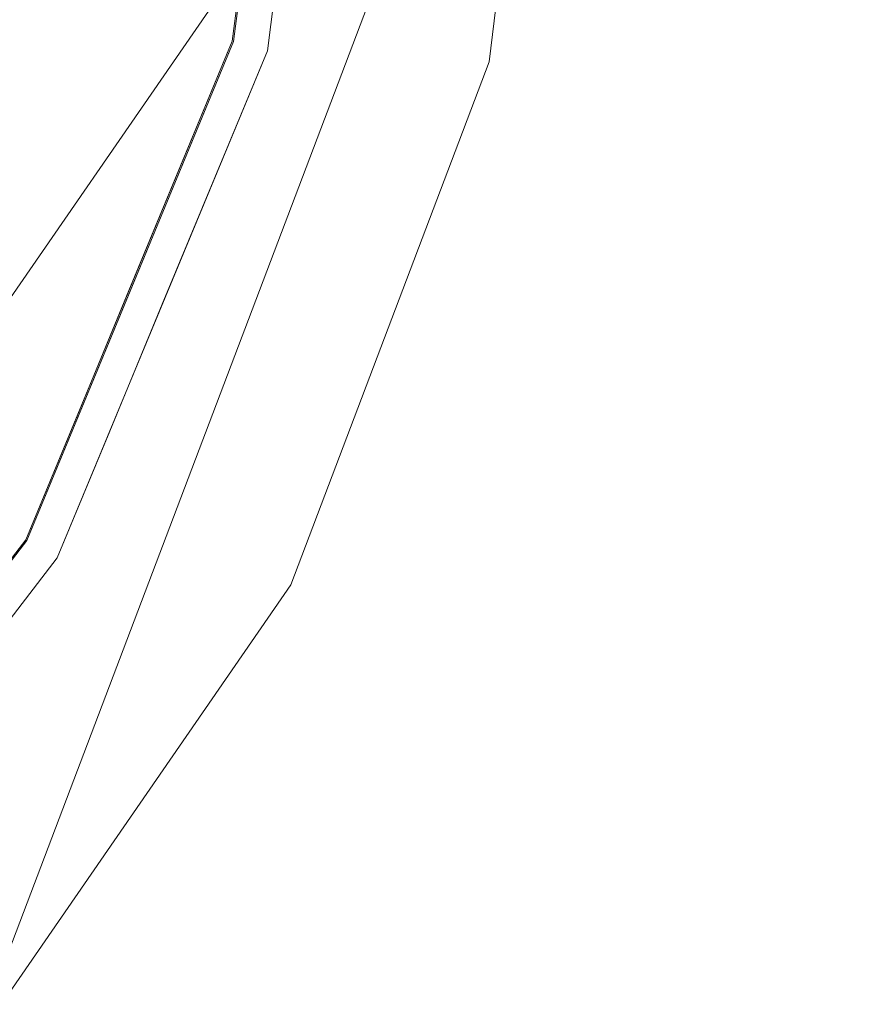
# Model space of a CAD drawing. Units: inches. Extents: x 0 to 204, y 0 to 264.
# Drawn here: x 103 to 106, y 152 to 156 of the extents above; entities that cross this region are included whole.
import ezdxf

# ---------------------------------------------------------------- set-up
doc = ezdxf.new("R2010")
doc.units = ezdxf.units.IN
doc.header["$MEASUREMENT"] = 0
doc.layers.get('0').update_dxf_attribs({"color": 10})

# ---------------------------------------------------------------- blocks, each defined once
blk = doc.blocks.new('TABOUR-CLSWIV-3D')
at = {"lineweight": 18}
for points, invisible_edges in [([(0, 0, -5), (7.125, 0, -5), (6.8822, -1.8441, -5), (6.1704, -3.5625, -5)], 8), ([(0, 0, -5), (6.1704, -3.5625, -5), (5.0381, -5.0381, -5)], 13), ([(7.1292, 0, -0.1209), (4.8721, -0.8979, -0.0584), (6.8863, -1.8452, -0.1209)], 3), ([(7.003, -1.8764, -0.2458), (7.003, -1.8764, -4.875), (7.25, 0, -4.875), (7.25, 0, -0.2458)], 1), ([(6.1741, -3.5646, -0.1209), (6.8863, -1.8452, -0.1209), (3.4059, -1.4108, -0.0323)], 14), ([(7.0311, -1.5356, -4.9773), (6.8822, -1.8441, -5), (6.9385, -1.4164, -5)], 13), ([(6.9427, -1.4169, -0.1209), (6.8863, -1.8452, -0.1209), (7.0346, -1.5342, -0.1458)], 14), ([(7.0614, -1.4325, -0.2458), (7.0507, -1.6385, -0.1935), (7.003, -1.8764, -0.2458)], 3), ([(7.0614, -1.4325, -4.875), (7.003, -1.8764, -4.875), (7.0502, -1.637, -4.9291)], 14), ([(6.8822, -1.8441, -5), (6.8419, -2.1469, -4.9913), (6.7043, -2.2737, -5)], 3), ([(6.7083, -2.275, -0.1209), (6.8446, -2.1495, -0.1309), (6.8863, -1.8452, -0.1209)], 3), ([(7.003, -1.8764, -4.875), (7.003, -1.8764, -0.2458), (6.2787, -3.625, -0.2458), (6.2787, -3.625, -4.875)], 5), ([(6.8219, -2.3136, -0.2458), (7.003, -1.8764, -0.2458), (6.9454, -2.042, -0.1953)], 14), ([(6.8219, -2.3136, -4.875), (6.9416, -2.0533, -4.9265), (7.003, -1.8764, -4.875)], 3), ([(6.6938, -2.5994, -4.9869), (6.5263, -2.7033, -5), (6.7043, -2.2737, -5)], 13), ([(6.7083, -2.275, -0.1209), (6.5302, -2.7049, -0.1209), (6.6984, -2.5938, -0.1351)], 14), ([(6.8219, -2.3136, -0.2458), (6.7264, -2.6684, -0.189), (6.6408, -2.7507, -0.2458)], 3), ([(6.8219, -2.3136, -4.875), (6.6408, -2.7507, -4.875), (6.7095, -2.6713, -4.9542)], 14), ([(6.6408, -2.7507, -0.2458), (6.7264, -2.6684, -0.189), (6.4598, -3.1879, -0.2458)], 3), ([(6.3484, -3.1329, -5), (6.5263, -2.7033, -5), (6.5474, -2.929, -4.9906)], 14), ([(6.5575, -2.9135, -0.1315), (6.5302, -2.7049, -0.1209), (6.3522, -3.1348, -0.1209)], 13), ([(6.4598, -3.1879, -4.875), (6.561, -3.0034, -4.9609), (6.6408, -2.7507, -4.875)], 3), ([(3.673, -2.8184, -0.051), (5.0411, -5.0411, -0.1209), (6.1741, -3.5646, -0.1209)], 13), ([(6.3484, -3.1329, -5), (6.3145, -3.4448, -4.9799), (6.1704, -3.5625, -5)], 3), ([(6.3522, -3.1348, -0.1209), (6.1741, -3.5646, -0.1209), (6.2882, -3.5239, -0.1526)], 14), ([(6.4598, -3.1879, -0.2458), (6.3912, -3.4012, -0.1966), (6.2787, -3.625, -0.2458)], 3), ([(6.4598, -3.1879, -4.875), (6.2787, -3.625, -4.875), (6.3895, -3.3969, -4.9317)], 14), ([(6.1704, -3.5625, -5), (6.1084, -3.7697, -4.9882), (5.8874, -3.9314, -5)], 3), ([(5.8909, -3.9337, -0.1209), (5.9507, -4.0737, -0.1556), (6.1741, -3.5646, -0.1209)], 3), ([(6.2787, -3.625, -4.875), (6.2787, -3.625, -0.2458), (5.1265, -5.1265, -0.2458), (5.1265, -5.1265, -4.875)], 5), ([(5.9906, -4.0004, -0.2458), (6.2787, -3.625, -0.2458), (6.1746, -3.7772, -0.1929)], 14), ([(5.9906, -4.0004, -4.875), (6.1538, -3.8085, -4.9306), (6.2787, -3.625, -4.875)], 3)]:
    blk.add_3dface(points, dxfattribs=dict(at, invisible_edges=invisible_edges))
mesh = blk.add_polyface(dxfattribs=at)
corners = [(-8, 0, -15.75), (-7.7675, -1.9145, -15.75), (-7.0836, -3.7178, -15.75), (-5.9881, -5.305, -15.75), (-4.5445, -6.5839, -15.75), (-2.8368, -7.4801, -15.75), (-0.9643, -7.9417, -15.75), (0.9643, -7.9417, -15.75), (2.8368, -7.4801, -15.75), (4.5445, -6.5839, -15.75), (5.9881, -5.305, -15.75), (7.0836, -3.7178, -15.75), (7.7675, -1.9145, -15.75), (8, 0, -15.75), (7.7675, 1.9145, -15.75), (7.0836, 3.7178, -15.75), (5.9881, 5.305, -15.75), (4.5445, 6.5839, -15.75), (2.8368, 7.4801, -15.75), (0.9643, 7.9417, -15.75), (-0.9643, 7.9417, -15.75), (-2.8368, 7.4801, -15.75), (-4.5445, 6.5839, -15.75), (-5.9881, 5.305, -15.75), (-7.0836, 3.7178, -15.75), (-7.7675, 1.9145, -15.75)]
mesh.append_faces([[corners[k] for k in face] for face in [(6, 4, 5), (17, 14, 15, 16), (24, 21, 22, 23)]], dxfattribs={"vtx0": -1})
mesh.append_faces([[corners[k] for k in face] for face in [(18, 24, 1, 17)]], dxfattribs={"vtx0": -1, "vtx1": -1, "vtx2": -1})
mesh.append_faces([[corners[k] for k in face] for face in [(8, 13, 1, 4)]], dxfattribs={"vtx0": -1, "vtx1": -1, "vtx2": -1, "vtx3": -1})
mesh.append_faces([[corners[k] for k in face] for face in [(17, 1, 13, 14)]], dxfattribs={"vtx0": -1, "vtx1": -1, "vtx3": -1})
mesh.append_faces([[corners[k] for k in face] for face in [(24, 20, 21)]], dxfattribs={"vtx0": -1, "vtx2": -1})
mesh.append_faces([[corners[k] for k in face] for face in [(12, 13, 10, 11)]], dxfattribs={"vtx1": -1})
mesh.append_faces([[corners[k] for k in face] for face in [(2, 3, 4, 1)]], dxfattribs={"vtx2": -1})
mesh.append_faces([[corners[k] for k in face] for face in [(8, 9, 10, 13), (6, 7, 8, 4), (18, 19, 20, 24)]], dxfattribs={"vtx2": -1, "vtx3": -1})
mesh.append_faces([[corners[k] for k in face] for face in [(24, 25, 0, 1)]], dxfattribs={"vtx3": -1})
mesh = blk.add_polyface(dxfattribs=at)
corners = [(-8, 0, -16), (-7.7675, 1.9145, -16), (-7.0836, 3.7178, -16), (-5.9881, 5.305, -16), (-4.5445, 6.5839, -16), (-2.8368, 7.4801, -16), (-0.9643, 7.9417, -16), (0.9643, 7.9417, -16), (2.8368, 7.4801, -16), (4.5445, 6.5839, -16), (5.9881, 5.305, -16), (7.0836, 3.7178, -16), (7.7675, 1.9145, -16), (8, 0, -16), (7.7675, -1.9145, -16), (7.0836, -3.7178, -16), (5.9881, -5.305, -16), (4.5445, -6.5839, -16), (2.8368, -7.4801, -16), (0.9643, -7.9417, -16), (-0.9643, -7.9417, -16), (-2.8368, -7.4801, -16), (-4.5445, -6.5839, -16), (-5.9881, -5.305, -16), (-7.0836, -3.7178, -16), (-7.7675, -1.9145, -16)]
mesh.append_faces([[corners[k] for k in face] for face in [(16, 13, 14, 15)]], dxfattribs={"vtx0": -1})
mesh.append_faces([[corners[k] for k in face] for face in [(2, 5, 8)]], dxfattribs={"vtx0": -1, "vtx1": -1, "vtx2": -1})
mesh.append_faces([[corners[k] for k in face] for face in [(22, 0, 18, 20)]], dxfattribs={"vtx0": -1, "vtx1": -1, "vtx2": -1, "vtx3": -1})
mesh.append_faces([[corners[k] for k in face] for face in [(2, 8, 9, 12), (0, 12, 13, 18)]], dxfattribs={"vtx0": -1, "vtx2": -1, "vtx3": -1})
mesh.append_faces([[corners[k] for k in face] for face in [(11, 12, 9, 10), (4, 5, 2, 3), (21, 22, 20), (19, 20, 18)]], dxfattribs={"vtx1": -1})
mesh.append_faces([[corners[k] for k in face] for face in [(17, 18, 13, 16), (25, 0, 22)]], dxfattribs={"vtx1": -1, "vtx2": -1})
mesh.append_faces([[corners[k] for k in face] for face in [(6, 7, 8, 5)]], dxfattribs={"vtx2": -1})
mesh.append_faces([[corners[k] for k in face] for face in [(0, 1, 2, 12)]], dxfattribs={"vtx2": -1, "vtx3": -1})
mesh.append_faces([[corners[k] for k in face] for face in [(22, 23, 24, 25)]], dxfattribs={"vtx3": -1})
mesh = blk.add_polyface(dxfattribs=at)
corners = [(8, 0, -15.75), (7.7675, -1.9145, -15.75), (7.0836, -3.7178, -15.75), (5.9881, -5.305, -15.75), (4.5445, -6.5839, -15.75), (2.8368, -7.4801, -15.75), (0.9643, -7.9417, -15.75), (-0.9643, -7.9417, -15.75), (-2.8368, -7.4801, -15.75), (-4.5445, -6.5839, -15.75), (-5.9881, -5.305, -15.75), (-7.0836, -3.7178, -15.75), (-7.7675, -1.9145, -15.75), (-8, 0, -15.75), (-8, 0, -16), (-7.7675, -1.9145, -16), (-7.0836, -3.7178, -16), (-5.9881, -5.305, -16), (-4.5445, -6.5839, -16), (-2.8368, -7.4801, -16), (-0.9643, -7.9417, -16), (0.9643, -7.9417, -16), (2.8368, -7.4801, -16), (4.5445, -6.5839, -16), (5.9881, -5.305, -16), (7.0836, -3.7178, -16), (7.7675, -1.9145, -16), (8, 0, -16)]
mesh.append_faces([[corners[k] for k in face] for face in [(1, 26, 27, 0)]], dxfattribs={"vtx0": -1})
mesh.append_faces([[corners[k] for k in face] for face in [(2, 25, 26, 1), (3, 24, 25, 2)]], dxfattribs={"vtx0": -1, "vtx2": -1})
mesh.append_faces([[corners[k] for k in face] for face in [(14, 15, 12, 13)]], dxfattribs={"vtx1": -1})
mesh.append_faces([[corners[k] for k in face] for face in [(15, 16, 11, 12), (17, 18, 9, 10), (18, 19, 8, 9), (16, 17, 10, 11), (19, 20, 7, 8), (6, 7, 20, 21), (21, 22, 5, 6), (22, 23, 4, 5), (23, 24, 3, 4)]], dxfattribs={"vtx1": -1, "vtx3": -1})

msp = doc.modelspace()

# ---------------------------------------------------------------- linework, layer by layer
at = {"lineweight": 18, "invisible_edges": 15}
for points in [[(103.00373, 153.63779, 27.5), (101.85157, 162.38931, 27.5), (89.47505, 157.26279, 27.5), (94.84861, 150.25982, 27.5)], [(103.00373, 152.7155, 21.5), (101.85157, 161.46703, 21.5), (89.47505, 156.3405, 21.5), (94.84861, 149.33754, 21.5)], [(103.00373, 152.35148, 16), (101.85157, 161.103, 16), (89.47505, 155.97648, 16), (94.84861, 148.97352, 16)], [(103.24617, 156.37087, 7.66664), (103.40557, 156.78465, 7.85497), (103.32871, 155.45261, 7.79444)], [(103.4495, 156.3405, 8), (103.32871, 155.45261, 7.79444), (103.40557, 156.78465, 7.85497)], [(103.77328, 155.64625, 29.72835), (103.94178, 156.78833, 29.72569), (103.84622, 156.34789, 29.80714)], [(103.77328, 155.64625, 29.72835), (103.85153, 156.32457, 29.63334), (103.94178, 156.78833, 29.72569)], [(105.51352, 155.78766, 17.45159), (106.14167, 154.80339, 17.46177), (105.86311, 156.7717, 17.47158)], [(100.13098, 156.1236, 15.96769), (103.61136, 155.6892, 15.87913), (101.59713, 156.63648, 15.94164)], [(101.0209, 155.78766, 18.30735), (103.18965, 155.05927, 18.02554), (103.18965, 156.51604, 18.02554)], [(103.18965, 156.51604, 18.02554), (103.18965, 155.05927, 18.02554), (105.42098, 155.78766, 17.62054)], [(103.05056, 156.38785, 10.36429), (102.81846, 156.2379, 10.35603), (102.69451, 155.18511, 10.37423)], [(103.05056, 156.38785, 10.36429), (102.69451, 155.18511, 10.37423), (102.98564, 155.52975, 10.31766)], [(102.81163, 155.29246, 9.6388), (102.78702, 155.92375, 9.63563), (103.05056, 156.38785, 9.63571)], [(103.05056, 156.38785, 9.63571), (103.05781, 155.57059, 9.72805), (102.81163, 155.29246, 9.6388)], [(103.05056, 156.38785, 10.36429), (102.98564, 155.52975, 10.31766), (103.23871, 156.18345, 10.21715)], [(103.02254, 155.15755, 9.84914), (103.27921, 156.38184, 9.79864), (103.16946, 155.53601, 10)], [(103.27921, 156.38184, 9.79864), (103.02254, 155.15755, 9.84914), (103.05781, 155.57059, 9.72805)], [(103.27921, 156.38184, 9.79864), (103.05781, 155.57059, 9.72805), (103.05056, 156.38785, 9.63571)], [(103.29064, 155.255, 8.21779), (103.39878, 156.40293, 8.18782), (103.26155, 156.32323, 8.325)], [(103.39878, 156.40293, 8.18782), (103.29064, 155.255, 8.21779), (103.33493, 155.47029, 8)], [(101.73591, 154.96412, 23.93579), (103.73338, 156.3405, 23.8832), (101.40027, 156.13974, 23.94793)], [(102.8433, 156.3405, 8.29525), (102.87026, 155.31598, 8.35548), (103.03266, 156.25278, 8.37273)], [(102.86456, 155.24382, 7.64235), (102.8433, 156.3405, 7.70475), (103.02384, 156.18523, 7.62818)], [(103.24617, 156.37087, 7.66664), (103.10085, 155.45878, 7.63524), (103.02384, 156.18523, 7.62818)], [(103.32871, 155.45261, 7.79444), (103.10085, 155.45878, 7.63524), (103.24617, 156.37087, 7.66664)], [(103.84622, 156.34789, 29.80714), (103.69942, 155.92555, 29.86184), (103.66751, 155.44836, 29.81124)], [(103.77328, 155.64625, 29.72835), (103.84622, 156.34789, 29.80714), (103.66751, 155.44836, 29.81124)], [(103.73338, 156.3405, 23.8832), (103.80227, 155.7548, 23.86184), (103.89503, 156.3405, 23.81665)], [(103.84622, 155.42561, 23.80714), (103.89503, 156.3405, 23.81665), (103.80227, 155.7548, 23.86184)], [(103.94178, 155.86605, 23.7257), (103.89503, 156.3405, 23.81665), (103.84622, 155.42561, 23.80714)], [(103.03266, 156.25278, 8.37273), (103.10085, 155.45878, 8.36476), (103.26155, 156.32323, 8.325)], [(103.29064, 155.255, 8.21779), (103.26155, 156.32323, 8.325), (103.10085, 155.45878, 8.36476)], [(103.94178, 155.50203, 18.22569), (103.94691, 156.30039, 18.23335), (103.89503, 155.97648, 18.31665)], [(103.97505, 155.97648, 18.13334), (103.94691, 156.30039, 18.23335), (103.94178, 155.50203, 18.22569)], [(105.48739, 155.73104, 17.58211), (105.48495, 156.27525, 17.56814), (105.36648, 156.27142, 17.62054)], [(105.48495, 156.27525, 17.56814), (105.48739, 155.73104, 17.58211), (105.5137, 156.03431, 17.52399)], [(103.03266, 156.25278, 8.37273), (102.87026, 155.31598, 8.35548), (103.10085, 155.45878, 8.36476)], [(102.86456, 155.24382, 7.64235), (103.02384, 156.18523, 7.62818), (103.10085, 155.45878, 7.63524)], [(103.23871, 156.18345, 10.21715), (102.98564, 155.52975, 10.31766), (103.06362, 155.3713, 10.19871)], [(103.16946, 155.53601, 10), (103.23871, 156.18345, 10.21715), (103.06362, 155.3713, 10.19871)], [(100.39805, 154.71599, 15.94904), (102.89915, 153.96977, 15.87913), (100.13098, 156.1236, 15.96769)], [(103.86879, 156.08143, 27.57784), (103.76293, 155.57242, 27.57162), (103.80266, 155.87256, 27.53608)], [(103.76293, 155.57242, 27.57162), (103.86879, 156.08143, 27.57784), (103.78977, 155.85546, 27.625)], [(105.48739, 155.73104, 17.58211), (105.51343, 155.60309, 17.53139), (105.5137, 156.03431, 17.52399)], [(105.5137, 156.03431, 17.52399), (105.51343, 155.60309, 17.53139), (105.51793, 155.78766, 17.47661)], [(103.67064, 155.61028, 15.84839), (103.75964, 156.00016, 15.85424), (103.61136, 155.6892, 15.87913)], [(103.67064, 155.61028, 15.84839), (103.77573, 155.89591, 15.80646), (103.75964, 156.00016, 15.85424)], [(101.73591, 154.6001, 18.43579), (103.73338, 155.97648, 18.3832), (101.40027, 155.77571, 18.44793)], [(103.75613, 155.99874, 11.0227), (103.66771, 155.60445, 11.02972), (103.60727, 155.6903, 11)], [(103.75613, 155.99874, 11.0227), (103.7752, 155.89743, 11.07092), (103.66771, 155.60445, 11.02972)], [(103.73338, 155.97648, 18.3832), (103.80227, 155.39078, 18.36184), (103.89503, 155.97648, 18.31665)], [(103.84622, 155.06158, 18.30714), (103.89503, 155.97648, 18.31665), (103.80227, 155.39078, 18.36184)], [(103.94178, 155.50203, 18.22569), (103.89503, 155.97648, 18.31665), (103.84622, 155.06158, 18.30714)], [(103.66751, 155.44836, 29.81124), (103.69942, 155.92555, 29.86184), (103.49458, 155.4489, 29.8832)], [(101.00131, 155.23551, 29.94675), (103.49458, 155.4489, 29.8832), (101.73591, 155.88641, 29.93579)], [(103.66664, 155.48107, 11.07352), (103.66771, 155.60445, 11.02972), (103.7752, 155.89743, 11.07092)], [(103.7752, 155.89743, 11.07092), (103.72801, 155.65795, 11.125), (103.66664, 155.48107, 11.07352)], [(103.71476, 155.50827, 27.53027), (103.66796, 155.87972, 27.5), (103.80266, 155.87256, 27.53608)], [(103.72801, 155.65795, 15.7542), (103.77573, 155.89591, 15.80646), (103.67045, 155.49239, 15.80466)], [(103.67064, 155.61028, 15.84839), (103.67045, 155.49239, 15.80466), (103.77573, 155.89591, 15.80646)], [(103.80266, 155.87256, 27.53608), (103.76293, 155.57242, 27.57162), (103.71476, 155.50827, 27.53027)], [(103.77328, 154.72397, 23.72835), (103.94178, 155.86605, 23.7257), (103.84622, 155.42561, 23.80714)], [(103.77328, 154.72397, 23.72835), (103.85153, 155.40228, 23.63334), (103.94178, 155.86605, 23.7257)], [(103.78935, 155.51546, 16), (103.921, 155.88835, 16.02246), (103.92337, 155.51047, 16.03661)], [(103.87433, 155.41069, 21.53288), (103.78935, 155.87948, 21.5), (103.92337, 155.8745, 21.53661)], [(103.87433, 155.41069, 21.53288), (103.92337, 155.8745, 21.53661), (103.92182, 155.55405, 21.57513)], [(103.92337, 155.51047, 16.03661), (103.95912, 155.88831, 16.0649), (103.91329, 155.50737, 16.125)], [(103.92337, 155.8745, 21.53661), (103.91329, 155.87139, 21.625), (103.92182, 155.55405, 21.57513)], [(103.921, 155.88835, 16.02246), (103.95912, 155.88831, 16.0649), (103.92337, 155.51047, 16.03661)], [(103.18965, 155.05927, 18.02554), (101.0209, 155.78766, 18.30735), (100.20985, 154.78056, 18.36796)], [(105.48739, 155.73104, 17.58211), (105.42098, 155.78766, 17.62054), (105.44873, 155.22276, 17.60037)], [(103.61398, 155.43356, 23.8832), (103.69942, 155.00327, 23.86184), (103.80227, 155.7548, 23.86184)], [(103.80227, 155.7548, 23.86184), (103.69942, 155.00327, 23.86184), (103.84622, 155.42561, 23.80714)], [(105.48739, 155.73104, 17.58211), (105.44873, 155.22276, 17.60037), (105.48994, 155.40122, 17.56821)], [(105.48739, 155.73104, 17.58211), (105.48994, 155.40122, 17.56821), (105.51343, 155.60309, 17.53139)], [(103.66771, 155.60445, 11.02972), (103.56698, 155.3875, 11.00871), (103.60727, 155.6903, 11)], [(103.61136, 155.6892, 15.87913), (103.56963, 155.38487, 15.86913), (103.67064, 155.61028, 15.84839)], [(103.57168, 154.93121, 29.7246), (103.77328, 155.64625, 29.72835), (103.66751, 155.44836, 29.81124)], [(103.57168, 154.93121, 29.7246), (103.72801, 155.38635, 29.63334), (103.77328, 155.64625, 29.72835)], [(103.66771, 155.60445, 11.02972), (103.55899, 155.21836, 11.03902), (103.56698, 155.3875, 11.00871)], [(103.66664, 155.48107, 11.07352), (103.55899, 155.21836, 11.03902), (103.66771, 155.60445, 11.02972)], [(103.67064, 155.61028, 15.84839), (103.56538, 155.23028, 15.83776), (103.67045, 155.49239, 15.80466)], [(103.67064, 155.61028, 15.84839), (103.56963, 155.38487, 15.86913), (103.56538, 155.23028, 15.83776)], [(105.51343, 155.60309, 17.53139), (105.49863, 155.22715, 17.52689), (105.46281, 155.29851, 17.47661)], [(105.51343, 155.60309, 17.53139), (105.48994, 155.40122, 17.56821), (105.49863, 155.22715, 17.52689)], [(103.05781, 155.57059, 9.72805), (102.75861, 154.68297, 9.73488), (102.81163, 155.29246, 9.6388)], [(103.05781, 155.57059, 9.72805), (103.02254, 155.15755, 9.84914), (102.75861, 154.68297, 9.73488)], [(103.62089, 155.14821, 27.536), (103.71476, 155.50827, 27.53027), (103.76293, 155.57242, 27.57162)], [(103.62089, 155.14821, 27.536), (103.76293, 155.57242, 27.57162), (103.6547, 155.15763, 27.58198)], [(103.76293, 155.57242, 27.57162), (103.72801, 155.38635, 27.625), (103.6547, 155.15763, 27.58198)], [(102.47371, 154.3801, 10.35017), (102.98564, 155.52975, 10.31766), (102.69451, 155.18511, 10.37423)], [(102.98564, 155.52975, 10.31766), (102.47371, 154.3801, 10.35017), (102.75861, 154.68297, 10.26512)], [(103.06362, 155.3713, 10.19871), (102.98564, 155.52975, 10.31766), (102.75861, 154.68297, 10.26512)], [(103.92182, 155.55405, 21.57513), (103.85153, 155.40228, 21.625), (103.86879, 155.15915, 21.57784)], [(103.86879, 155.15915, 21.57784), (103.87433, 155.41069, 21.53288), (103.92182, 155.55405, 21.57513)], [(103.54694, 155.22081, 15.7542), (103.67045, 155.49239, 15.80466), (103.56538, 155.23028, 15.83776)], [(103.71476, 155.50827, 27.53027), (103.62089, 155.14821, 27.536), (103.60727, 155.4187, 27.5)], [(103.77328, 154.35994, 18.22835), (103.94178, 155.50203, 18.22569), (103.84622, 155.06158, 18.30714)], [(103.77328, 154.35994, 18.22835), (103.85153, 155.03826, 18.13334), (103.94178, 155.50203, 18.22569)], [(103.87433, 155.04667, 16.03288), (103.78935, 155.51546, 16), (103.92337, 155.51047, 16.03661)], [(103.87433, 155.04667, 16.03288), (103.92337, 155.51047, 16.03661), (103.92182, 155.19003, 16.07513)], [(103.92337, 155.51047, 16.03661), (103.91329, 155.50737, 16.125), (103.92182, 155.19003, 16.07513)], [(103.10085, 155.45878, 8.36476), (102.87026, 155.31598, 8.35548), (102.74113, 154.24702, 8.37444)], [(103.10085, 155.45878, 8.36476), (102.74113, 154.24702, 8.37444), (103.08109, 154.51461, 8.26667)], [(103.07878, 154.68836, 7.69315), (102.75673, 154.22469, 7.62742), (103.10085, 155.45878, 7.63524)], [(102.86456, 155.24382, 7.64235), (103.10085, 155.45878, 7.63524), (102.75673, 154.22469, 7.62742)], [(103.07878, 154.68836, 7.69315), (103.10085, 155.45878, 7.63524), (103.32871, 155.45261, 7.79444)], [(103.10085, 155.45878, 8.36476), (103.08109, 154.51461, 8.26667), (103.29064, 155.255, 8.21779)], [(103.66664, 155.48107, 11.07352), (103.54694, 155.22081, 11.125), (103.55899, 155.21836, 11.03902)], [(103.32871, 155.45261, 7.79444), (103.12444, 154.42157, 7.82462), (103.07878, 154.68836, 7.69315)], [(103.32871, 155.45261, 7.79444), (103.22037, 154.60009, 8), (103.12444, 154.42157, 7.82462)], [(103.66751, 155.44836, 29.81124), (103.14451, 154.60376, 29.8832), (103.38156, 154.57763, 29.8092)], [(103.57168, 154.93121, 29.7246), (103.66751, 155.44836, 29.81124), (103.38156, 154.57763, 29.8092)], [(103.84622, 155.42561, 23.80714), (103.69942, 155.00327, 23.86184), (103.66751, 154.52608, 23.81124)], [(103.77328, 154.72397, 23.72835), (103.84622, 155.42561, 23.80714), (103.66751, 154.52608, 23.81124)], [(103.61398, 155.06953, 18.3832), (103.69942, 154.63925, 18.36184), (103.80227, 155.39078, 18.36184)], [(103.87433, 155.41069, 21.53288), (103.80266, 154.95028, 21.53608), (103.66796, 154.95744, 21.5)], [(103.80227, 155.39078, 18.36184), (103.69942, 154.63925, 18.36184), (103.84622, 155.06158, 18.30714)], [(103.86879, 155.15915, 21.57784), (103.80266, 154.95028, 21.53608), (103.87433, 155.41069, 21.53288)], [(105.44873, 155.22276, 17.60037), (105.4675, 155.04889, 17.56791), (105.48994, 155.40122, 17.56821)], [(105.49863, 155.22715, 17.52689), (105.48994, 155.40122, 17.56821), (105.4675, 155.04889, 17.56791)], [(102.83621, 154.73146, 10), (103.06362, 155.3713, 10.19871), (102.75861, 154.68297, 10.26512)], [(103.42932, 155.2607, 11), (103.56698, 155.3875, 11.00871), (103.41885, 154.935, 11.01314)], [(103.56698, 155.3875, 11.00871), (103.55899, 155.21836, 11.03902), (103.41885, 154.935, 11.01314)], [(103.42345, 154.94063, 15.86491), (103.56538, 155.23028, 15.83776), (103.56963, 155.38487, 15.86913)], [(103.56963, 155.38487, 15.86913), (103.43331, 155.25934, 15.87913), (103.42345, 154.94063, 15.86491)], [(103.29064, 155.255, 8.21779), (103.08109, 154.51461, 8.26667), (103.05554, 154.15885, 8.14357)], [(103.29064, 155.255, 8.21779), (103.05554, 154.15885, 8.14357), (103.22037, 154.60009, 8)], [(103.45144, 154.86594, 15.81097), (103.56538, 155.23028, 15.83776), (103.42345, 154.94063, 15.86491)], [(103.54694, 155.22081, 11.125), (103.43452, 154.86311, 11.04577), (103.55899, 155.21836, 11.03902)], [(103.45144, 154.86594, 15.81097), (103.54694, 155.22081, 15.7542), (103.56538, 155.23028, 15.83776)], [(105.44873, 155.22276, 17.60037), (105.31197, 154.82014, 17.62054), (105.41797, 154.85285, 17.59959)], [(105.49863, 155.22715, 17.52689), (105.43017, 154.68888, 17.56703), (105.4077, 154.80936, 17.47661)], [(105.41797, 154.85285, 17.59959), (105.4675, 155.04889, 17.56791), (105.44873, 155.22276, 17.60037)], [(105.49863, 155.22715, 17.52689), (105.4675, 155.04889, 17.56791), (105.43017, 154.68888, 17.56703)], [(103.43452, 154.86311, 11.04577), (103.41885, 154.935, 11.01314), (103.55899, 155.21836, 11.03902)], [(103.92182, 155.19003, 16.07513), (103.85153, 155.03826, 16.125), (103.86879, 154.79512, 16.07784)], [(103.86879, 154.79512, 16.07784), (103.87433, 155.04667, 16.03288), (103.92182, 155.19003, 16.07513)], [(102.75861, 154.68297, 9.73488), (103.02254, 155.15755, 9.84914), (102.83621, 154.73146, 10)], [(103.6547, 155.15763, 27.58198), (103.46977, 154.63139, 27.57567), (103.62089, 155.14821, 27.536)], [(103.46977, 154.63139, 27.57567), (103.6547, 155.15763, 27.58198), (103.54694, 154.94921, 27.625)], [(103.86879, 155.15915, 21.57784), (103.76293, 154.65014, 21.57162), (103.80266, 154.95028, 21.53608)], [(103.76293, 154.65014, 21.57162), (103.86879, 155.15915, 21.57784), (103.78977, 154.93317, 21.625)], [(103.43132, 154.62117, 27.53135), (103.42932, 154.9891, 27.5), (103.62089, 155.14821, 27.536)], [(103.43132, 154.62117, 27.53135), (103.62089, 155.14821, 27.536), (103.46977, 154.63139, 27.57567)], [(103.18965, 155.05927, 18.02554), (100.20985, 154.78056, 18.36796), (102.69033, 153.72155, 18.05511)], [(103.18965, 155.05927, 18.02554), (102.69033, 153.72155, 18.05511), (105.20296, 153.85263, 17.62054)], [(103.84622, 155.06158, 18.30714), (103.69942, 154.63925, 18.36184), (103.66751, 154.16206, 18.31124)], [(103.77328, 154.35994, 18.22835), (103.84622, 155.06158, 18.30714), (103.66751, 154.16206, 18.31124)], [(103.87433, 155.04667, 16.03288), (103.80266, 154.58625, 16.03608), (103.66796, 154.59341, 16)], [(103.86879, 154.79512, 16.07784), (103.80266, 154.58625, 16.03608), (103.87433, 155.04667, 16.03288)], [(105.41797, 154.85285, 17.59959), (105.43017, 154.68888, 17.56703), (105.4675, 155.04889, 17.56791)], [(103.66751, 154.52608, 23.81124), (103.69942, 155.00327, 23.86184), (103.49458, 154.52661, 23.8832)], [(101.00131, 154.31323, 23.94675), (103.49458, 154.52661, 23.8832), (101.73591, 154.96412, 23.93579)], [(103.71476, 154.58599, 21.53027), (103.66796, 154.95744, 21.5), (103.80266, 154.95028, 21.53608)], [(103.80266, 154.95028, 21.53608), (103.76293, 154.65014, 21.57162), (103.71476, 154.58599, 21.53027)], [(103.36587, 154.51207, 29.63334), (103.57168, 154.93121, 29.7246), (103.1623, 153.98084, 29.74104)], [(103.1623, 153.98084, 29.74104), (103.57168, 154.93121, 29.7246), (103.38156, 154.57763, 29.8092)], [(103.25137, 154.83109, 11), (103.41885, 154.935, 11.01314), (103.27242, 154.60541, 11.00944)], [(103.28256, 154.62088, 15.8685), (103.42345, 154.94063, 15.86491), (103.25526, 154.82949, 15.87913)], [(103.27242, 154.60541, 11.00944), (103.41885, 154.935, 11.01314), (103.28606, 154.53098, 11.03906)], [(103.28256, 154.62088, 15.8685), (103.30406, 154.56811, 15.83905), (103.42345, 154.94063, 15.86491)], [(103.43452, 154.86311, 11.04577), (103.28606, 154.53098, 11.03906), (103.41885, 154.935, 11.01314)], [(103.42345, 154.94063, 15.86491), (103.30406, 154.56811, 15.83905), (103.45144, 154.86594, 15.81097)], [(103.30406, 154.56811, 15.83905), (103.1848, 154.34653, 15.7542), (103.45144, 154.86594, 15.81097)], [(103.36587, 154.78367, 11.125), (103.28606, 154.53098, 11.03906), (103.43452, 154.86311, 11.04577)], [(105.41797, 154.85285, 17.59959), (105.25746, 154.33639, 17.62054), (105.37641, 154.33092, 17.56859)], [(105.43017, 154.68888, 17.56703), (105.41797, 154.85285, 17.59959), (105.37641, 154.33092, 17.56859)], [(103.86879, 154.79512, 16.07784), (103.76293, 154.28612, 16.07162), (103.80266, 154.58625, 16.03608)], [(103.76293, 154.28612, 16.07162), (103.86879, 154.79512, 16.07784), (103.78977, 154.56915, 16.125)], [(105.29317, 153.83204, 17.45159), (105.65536, 152.87726, 17.46635), (106.14167, 154.80339, 17.46177)], [(105.43017, 154.68888, 17.56703), (105.42192, 154.49698, 17.52395), (105.4077, 154.80936, 17.47661)], [(105.65536, 152.87726, 17.46635), (106.31257, 153.67275, 17.42165), (106.14167, 154.80339, 17.46177)], [(103.57168, 154.00893, 23.7246), (103.77328, 154.72397, 23.72835), (103.66751, 154.52608, 23.81124)], [(103.57168, 154.00893, 23.7246), (103.72801, 154.46406, 23.63334), (103.77328, 154.72397, 23.72835)], [(102.80715, 153.74053, 7.73473), (102.75673, 154.22469, 7.62742), (103.07878, 154.68836, 7.69315)], [(103.07878, 154.68836, 7.69315), (103.12444, 154.42157, 7.82462), (102.80715, 153.74053, 7.73473)], [(105.37641, 154.33092, 17.56859), (105.42192, 154.49698, 17.52395), (105.43017, 154.68888, 17.56703)], [(103.62089, 154.22592, 21.536), (103.71476, 154.58599, 21.53027), (103.76293, 154.65014, 21.57162)], [(103.62089, 154.22592, 21.536), (103.76293, 154.65014, 21.57162), (103.6547, 154.23534, 21.58198)], [(103.76293, 154.65014, 21.57162), (103.72801, 154.46406, 21.625), (103.6547, 154.23534, 21.58198)], [(103.01327, 154.01047, 15.84739), (103.28256, 154.62088, 15.8685), (103.0772, 154.39963, 15.87913)], [(103.01327, 154.01047, 15.84739), (103.30406, 154.56811, 15.83905), (103.28256, 154.62088, 15.8685)], [(103.21067, 154.10886, 27.53508), (103.25137, 154.55949, 27.5), (103.43132, 154.62117, 27.53135)], [(103.31858, 154.26998, 27.57833), (103.21067, 154.10886, 27.53508), (103.43132, 154.62117, 27.53135)], [(103.31858, 154.26998, 27.57833), (103.43132, 154.62117, 27.53135), (103.46977, 154.63139, 27.57567)], [(103.46977, 154.63139, 27.57567), (103.36587, 154.51207, 27.625), (103.31858, 154.26998, 27.57833)], [(103.66751, 154.16206, 18.31124), (103.69942, 154.63925, 18.36184), (103.49458, 154.16259, 18.3832)], [(101.00131, 153.9492, 18.44675), (103.49458, 154.16259, 18.3832), (101.73591, 154.6001, 18.43579)], [(103.03959, 154.08958, 11.02015), (103.27242, 154.60541, 11.00944), (103.28606, 154.53098, 11.03906)], [(103.03959, 154.08958, 11.02015), (103.07343, 154.40149, 11), (103.27242, 154.60541, 11.00944)], [(103.06256, 153.92304, 29.82232), (103.38156, 154.57763, 29.8092), (103.14451, 154.60376, 29.8832)], [(103.1623, 153.98084, 29.74104), (103.38156, 154.57763, 29.8092), (103.06256, 153.92304, 29.82232)], [(103.71476, 154.58599, 21.53027), (103.62089, 154.22592, 21.536), (103.60727, 154.49642, 21.5)], [(103.71476, 154.22196, 16.03027), (103.66796, 154.59341, 16), (103.80266, 154.58625, 16.03608)], [(103.80266, 154.58625, 16.03608), (103.76293, 154.28612, 16.07162), (103.71476, 154.22196, 16.03027)], [(103.11627, 154.13317, 15.80344), (103.30406, 154.56811, 15.83905), (103.01327, 154.01047, 15.84739)], [(103.30406, 154.56811, 15.83905), (103.11627, 154.13317, 15.80344), (103.1848, 154.34653, 15.7542)], [(102.74113, 154.24702, 8.37444), (102.80715, 153.74053, 8.26527), (103.08109, 154.51461, 8.26667)], [(102.80715, 153.74053, 8.26527), (103.05554, 154.15885, 8.14357), (103.08109, 154.51461, 8.26667)], [(103.11456, 154.13744, 11.06826), (103.03959, 154.08958, 11.02015), (103.28606, 154.53098, 11.03906)], [(103.28606, 154.53098, 11.03906), (103.1848, 154.34653, 11.125), (103.11456, 154.13744, 11.06826)], [(103.66751, 154.52608, 23.81124), (103.14451, 153.68147, 23.8832), (103.38156, 153.65535, 23.8092)], [(103.57168, 154.00893, 23.7246), (103.66751, 154.52608, 23.81124), (103.38156, 153.65535, 23.8092)], [(105.35259, 154.32021, 17.47661), (105.42192, 154.49698, 17.52395), (105.34972, 154.08141, 17.52532)], [(105.34972, 154.08141, 17.52532), (105.42192, 154.49698, 17.52395), (105.37641, 154.33092, 17.56859)], [(103.12444, 154.42157, 7.82462), (102.88448, 153.78918, 8), (102.71108, 153.34013, 7.85643)], [(103.12444, 154.42157, 7.82462), (102.71108, 153.34013, 7.85643), (102.80715, 153.74053, 7.73473)], [(103.57168, 153.64491, 18.2246), (103.77328, 154.35994, 18.22835), (103.66751, 154.16206, 18.31124)], [(103.57168, 153.64491, 18.2246), (103.72801, 154.10004, 18.13334), (103.77328, 154.35994, 18.22835)], [(105.27324, 153.85293, 17.57999), (105.37641, 154.33092, 17.56859), (105.25746, 154.33639, 17.62054)], [(105.27324, 153.85293, 17.57999), (105.34972, 154.08141, 17.52532), (105.37641, 154.33092, 17.56859)], [(103.31858, 154.26998, 27.57833), (103.08964, 153.81709, 27.57045), (103.21067, 154.10886, 27.53508)], [(103.08964, 153.81709, 27.57045), (103.31858, 154.26998, 27.57833), (103.1848, 154.07493, 27.625)], [(103.62089, 153.8619, 16.036), (103.71476, 154.22196, 16.03027), (103.76293, 154.28612, 16.07162)], [(103.62089, 153.8619, 16.036), (103.76293, 154.28612, 16.07162), (103.6547, 153.87132, 16.08198)], [(103.76293, 154.28612, 16.07162), (103.72801, 154.10004, 16.125), (103.6547, 153.87132, 16.08198)], [(103.6547, 154.23534, 21.58198), (103.46977, 153.70911, 21.57567), (103.62089, 154.22592, 21.536)], [(103.46977, 153.70911, 21.57567), (103.6547, 154.23534, 21.58198), (103.54694, 154.02692, 21.625)], [(103.43132, 153.69888, 21.53134), (103.42932, 154.06681, 21.5), (103.62089, 154.22592, 21.536)], [(103.43132, 153.69888, 21.53134), (103.62089, 154.22592, 21.536), (103.46977, 153.70911, 21.57567)], [(103.71476, 154.22196, 16.03027), (103.62089, 153.8619, 16.036), (103.60727, 154.13239, 16)], [(103.05554, 154.15885, 8.14357), (102.6897, 153.30238, 8.14844), (102.88448, 153.78918, 8)], [(102.6897, 153.30238, 8.14844), (103.05554, 154.15885, 8.14357), (102.80715, 153.74053, 8.26527)], [(103.11456, 154.13744, 11.06826), (102.87882, 153.72591, 11.06939), (103.03959, 154.08958, 11.02015)], [(103.00373, 153.90939, 11.125), (102.87882, 153.72591, 11.06939), (103.11456, 154.13744, 11.06826)], [(103.11627, 154.13317, 15.80344), (102.89961, 153.75722, 15.80712), (103.00373, 153.90939, 15.7542)], [(102.89961, 153.75722, 15.80712), (103.11627, 154.13317, 15.80344), (103.01327, 154.01047, 15.84739)], [(103.66751, 154.16206, 18.31124), (103.14451, 153.31745, 18.3832), (103.38156, 153.29132, 18.3092)], [(103.57168, 153.64491, 18.2246), (103.66751, 154.16206, 18.31124), (103.38156, 153.29132, 18.3092)], [(103.03347, 153.78081, 27.52944), (103.07343, 154.12989, 27.5), (103.21067, 154.10886, 27.53508)], [(103.03347, 153.78081, 27.52944), (103.21067, 154.10886, 27.53508), (103.08964, 153.81709, 27.57045)], [(102.87882, 153.72591, 11.06939), (102.83346, 153.76469, 11.01178), (103.03959, 154.08958, 11.02015)], [(102.83346, 153.76469, 11.01178), (102.89548, 153.97189, 11), (103.03959, 154.08958, 11.02015)], [(105.25644, 153.66938, 17.53098), (105.29747, 153.83106, 17.47661), (105.34972, 154.08141, 17.52532)], [(105.27324, 153.85293, 17.57999), (105.25644, 153.66938, 17.53098), (105.34972, 154.08141, 17.52532)], [(102.89915, 153.96977, 15.87913), (102.67579, 153.46066, 15.84438), (103.01327, 154.01047, 15.84739)], [(103.01327, 154.01047, 15.84739), (102.67579, 153.46066, 15.84438), (102.89961, 153.75722, 15.80712)], [(103.36587, 153.58978, 23.63334), (103.57168, 154.00893, 23.7246), (103.1623, 153.05855, 23.74104)], [(103.1623, 153.05855, 23.74104), (103.57168, 154.00893, 23.7246), (103.38156, 153.65535, 23.8092)], [(103.1623, 153.98084, 29.74104), (102.70954, 153.30002, 29.8093), (102.73462, 153.23376, 29.7181)], [(103.06256, 153.92304, 29.82232), (102.70954, 153.30002, 29.8093), (103.1623, 153.98084, 29.74104)], [(103.1623, 153.98084, 29.74104), (102.73462, 153.23376, 29.7181), (103.00373, 153.63779, 29.63334)], [(102.79444, 153.75862, 29.8832), (102.70954, 153.30002, 29.8093), (103.06256, 153.92304, 29.82232)], [(105.47273, 153.87432, 17.25), (87.97737, 153.87432, 17.25), (87.97505, 153.82622, 17.25), (105.47505, 153.82622, 17.25)], [(87.97737, 153.87432, 15), (105.47273, 153.87432, 15), (105.47505, 153.82622, 15), (87.97505, 153.82622, 15)], [(103.43132, 153.33486, 16.03135), (103.42932, 153.70279, 16), (103.62089, 153.8619, 16.036)], [(103.43132, 153.33486, 16.03135), (103.62089, 153.8619, 16.036), (103.46977, 153.34508, 16.07567)], [(103.6547, 153.87132, 16.08198), (103.46977, 153.34508, 16.07567), (103.62089, 153.8619, 16.036)], [(103.46977, 153.34508, 16.07567), (103.6547, 153.87132, 16.08198), (103.54694, 153.6629, 16.125)], [(105.27324, 153.85293, 17.57999), (105.04217, 153.39313, 17.62054), (105.16099, 153.37978, 17.56902)], [(105.16099, 153.37978, 17.56902), (105.25644, 153.66938, 17.53098), (105.27324, 153.85293, 17.57999)], [(102.8542, 153.46144, 27.5355), (103.03347, 153.78081, 27.52944), (103.08964, 153.81709, 27.57045)], [(102.8542, 153.46144, 27.5355), (103.08964, 153.81709, 27.57045), (102.87216, 153.43362, 27.58153)], [(103.08964, 153.81709, 27.57045), (103.00373, 153.63779, 27.625), (102.87216, 153.43362, 27.58153)], [(102.87882, 153.72591, 11.06939), (102.673, 153.45935, 11.03334), (102.83346, 153.76469, 11.01178)], [(103.03347, 153.78081, 27.52944), (102.8542, 153.46144, 27.5355), (102.89548, 153.70029, 27.5)], [(102.61717, 153.32453, 15.79939), (102.89961, 153.75722, 15.80712), (102.67579, 153.46066, 15.84438)], [(102.89961, 153.75722, 15.80712), (102.61717, 153.32453, 15.79939), (102.71569, 153.534, 15.7542)], [(102.61717, 153.3252, 11.07882), (102.87882, 153.72591, 11.06939), (102.71569, 153.534, 11.125)], [(102.87882, 153.72591, 11.06939), (102.61717, 153.3252, 11.07882), (102.673, 153.45935, 11.03334)], [(100.44818, 153.44826, 18.29718), (104.55982, 152.01463, 17.62054), (102.69033, 153.72155, 18.05511)], [(103.21067, 153.18658, 21.53508), (103.25137, 153.63721, 21.5), (103.43132, 153.69888, 21.53134)], [(103.31858, 153.3477, 21.57833), (103.21067, 153.18658, 21.53508), (103.43132, 153.69888, 21.53134)], [(103.31858, 153.3477, 21.57833), (103.43132, 153.69888, 21.53134), (103.46977, 153.70911, 21.57567)], [(103.46977, 153.70911, 21.57567), (103.36587, 153.58978, 21.625), (103.31858, 153.3477, 21.57833)], [(103.06256, 153.00076, 23.82233), (103.38156, 153.65535, 23.8092), (103.14451, 153.68147, 23.8832)], [(105.10123, 153.117, 17.52619), (105.25644, 153.66938, 17.53098), (105.16099, 153.37978, 17.56902)], [(105.10123, 153.117, 17.52619), (105.13489, 153.36644, 17.47661), (105.25644, 153.66938, 17.53098)], [(105.65536, 152.87726, 17.46635), (105.76583, 151.99657, 17.42394), (106.31257, 153.67275, 17.42165)], [(105.76583, 151.99657, 17.42394), (106.40333, 152.64299, 17.34755), (106.31257, 153.67275, 17.42165)], [(103.1623, 153.05855, 23.74104), (103.38156, 153.65535, 23.8092), (103.06256, 153.00076, 23.82233)], [(103.36587, 153.22576, 18.13334), (103.57168, 153.64491, 18.2246), (103.1623, 152.69453, 18.24104)], [(103.1623, 152.69453, 18.24104), (103.57168, 153.64491, 18.2246), (103.38156, 153.29132, 18.3092)], [(100.44818, 153.44826, 18.29718), (100.55905, 151.929, 18.17718), (103.5238, 150.36583, 17.62054)], [(105.05493, 153.03847, 17.5705), (105.16099, 153.37978, 17.56902), (105.04217, 153.39313, 17.62054)], [(105.05493, 153.03847, 17.5705), (105.10123, 153.117, 17.52619), (105.16099, 153.37978, 17.56902)], [(103.31858, 153.3477, 21.57833), (103.08964, 152.8948, 21.57044), (103.21067, 153.18658, 21.53508)], [(103.08964, 152.8948, 21.57044), (103.31858, 153.3477, 21.57833), (103.1848, 153.15264, 21.625)], [(103.21067, 152.82256, 16.03508), (103.25137, 153.27318, 16), (103.43132, 153.33486, 16.03135)], [(103.31858, 152.98368, 16.07833), (103.21067, 152.82256, 16.03508), (103.43132, 153.33486, 16.03135)], [(103.31858, 152.98368, 16.07833), (103.43132, 153.33486, 16.03135), (103.46977, 153.34508, 16.07567)], [(103.46977, 153.34508, 16.07567), (103.36587, 153.22576, 16.125), (103.31858, 152.98368, 16.07833)], [(103.06256, 152.63674, 18.32233), (103.38156, 153.29132, 18.3092), (103.14451, 153.31745, 18.3832)], [(103.1623, 152.69453, 18.24104), (103.38156, 153.29132, 18.3092), (103.06256, 152.63674, 18.32233)], [(105.76473, 152.67964, 13.55306), (105.84742, 153.18457, 13.51364), (105.95386, 153.28277, 13.55598)], [(105.95386, 153.28277, 13.55598), (105.97433, 153.14245, 13.62249), (105.76473, 152.67964, 13.55306)], [(103.03347, 152.85853, 21.52943), (103.07343, 153.20761, 21.5), (103.21067, 153.18658, 21.53508)], [(103.03347, 152.85853, 21.52943), (103.21067, 153.18658, 21.53508), (103.08964, 152.8948, 21.57044)], [(105.54651, 152.7009, 13.5), (105.84742, 153.18457, 13.51364), (105.52774, 152.25123, 13.51364)], [(105.52774, 152.25123, 13.51364), (105.84742, 153.18457, 13.51364), (105.76473, 152.67964, 13.55306)], [(105.10123, 153.117, 17.52619), (104.98635, 152.77904, 17.52408), (104.97232, 152.90181, 17.47661)], [(105.10123, 153.117, 17.52619), (105.05493, 153.03847, 17.5705), (104.98635, 152.77904, 17.52408)], [(105.77744, 152.62009, 13.70659), (105.71287, 152.36343, 13.61905), (105.97433, 153.14245, 13.62249)], [(105.97433, 153.14245, 13.62249), (105.71287, 152.36343, 13.61905), (105.76473, 152.67964, 13.55306)], [(103.1623, 153.05855, 23.74104), (102.70954, 152.37773, 23.8093), (102.73462, 152.31148, 23.7181)], [(103.06256, 153.00076, 23.82233), (102.70954, 152.37773, 23.8093), (103.1623, 153.05855, 23.74104)], [(103.1623, 153.05855, 23.74104), (102.73462, 152.31148, 23.7181), (103.00373, 152.7155, 23.63334)], [(104.88139, 152.93363, 17.62054), (104.93745, 152.70172, 17.56872), (105.05493, 153.03847, 17.5705)], [(104.93745, 152.70172, 17.56872), (104.98635, 152.77904, 17.52408), (105.05493, 153.03847, 17.5705)], [(102.79444, 152.83634, 23.8832), (102.70954, 152.37773, 23.8093), (103.06256, 153.00076, 23.82233)], [(103.31858, 152.98368, 16.07833), (103.08964, 152.53078, 16.07044), (103.21067, 152.82256, 16.03508)], [(103.08964, 152.53078, 16.07044), (103.31858, 152.98368, 16.07833), (103.1848, 152.78862, 16.125)], [(102.8542, 152.53916, 21.5355), (103.03347, 152.85853, 21.52943), (103.08964, 152.8948, 21.57044)], [(102.8542, 152.53916, 21.5355), (103.08964, 152.8948, 21.57044), (102.87216, 152.51134, 21.58153)], [(103.08964, 152.8948, 21.57044), (103.00373, 152.7155, 21.625), (102.87216, 152.51134, 21.58153)], [(104.64318, 151.97449, 17.45159), (104.94141, 151.07706, 17.46156), (105.65536, 152.87726, 17.46635)], [(105.76583, 151.99657, 17.42394), (105.65536, 152.87726, 17.46635), (104.94141, 151.07706, 17.46156)], [(103.03347, 152.85853, 21.52943), (102.8542, 152.53916, 21.5355), (102.89548, 152.778, 21.5)], [(103.03347, 152.4945, 16.02943), (103.07343, 152.84358, 16), (103.21067, 152.82256, 16.03508)], [(103.03347, 152.4945, 16.02943), (103.21067, 152.82256, 16.03508), (103.08964, 152.53078, 16.07044)], [(104.98635, 152.77904, 17.52408), (104.83132, 152.39103, 17.53548), (104.80974, 152.43719, 17.47661)], [(104.83132, 152.39103, 17.53548), (104.98635, 152.77904, 17.52408), (104.93745, 152.70172, 17.56872)], [(103.1623, 152.69453, 18.24104), (102.70954, 152.01371, 18.3093), (102.73462, 151.94745, 18.2181)], [(103.06256, 152.63674, 18.32233), (102.70954, 152.01371, 18.3093), (103.1623, 152.69453, 18.24104)], [(103.1623, 152.69453, 18.24104), (102.73462, 151.94745, 18.2181), (103.00373, 152.35148, 18.13334)], [(104.7206, 152.47413, 17.62054), (104.74952, 152.29183, 17.59168), (104.93745, 152.70172, 17.56872)], [(104.93745, 152.70172, 17.56872), (104.74952, 152.29183, 17.59168), (104.83132, 152.39103, 17.53548)], [(105.52774, 152.25123, 13.51364), (105.76473, 152.67964, 13.55306), (105.48681, 151.94371, 13.5603)], [(105.48681, 151.94371, 13.5603), (105.76473, 152.67964, 13.55306), (105.71287, 152.36343, 13.61905)], [(102.79444, 152.47231, 18.3832), (102.70954, 152.01371, 18.3093), (103.06256, 152.63674, 18.32233)], [(102.8542, 152.17513, 16.0355), (103.03347, 152.4945, 16.02943), (103.08964, 152.53078, 16.07044)], [(102.8542, 152.17513, 16.0355), (103.08964, 152.53078, 16.07044), (102.87216, 152.14731, 16.08154)], [(103.08964, 152.53078, 16.07044), (103.00373, 152.35148, 16.125), (102.87216, 152.14731, 16.08154)], [(103.03347, 152.4945, 16.02943), (102.8542, 152.17513, 16.0355), (102.89548, 152.41398, 16)], [(104.63929, 151.98335, 17.55514), (104.83132, 152.39103, 17.53548), (104.74952, 152.29183, 17.59168)], [(104.64716, 151.97257, 17.47661), (104.83132, 152.39103, 17.53548), (104.63929, 151.98335, 17.55514)]]:
    msp.add_3dface(points, dxfattribs=at)
at = {"color": 8, "lineweight": 18, "invisible_edges": 15}
for points in [[(104.22505, 153.35361, 26.86712), (104.22505, 153.15949, 26.86712), (104.22505, 152.93179, 26.69239), (104.22505, 153.61877, 26.40784)], [(104.22505, 153.06905, 26.18013), (104.22505, 153.61877, 26.40784), (104.22505, 152.93179, 26.69239)]]:
    msp.add_3dface(points, dxfattribs=at)

# ---------------------------------------------------------------- block references
msp.add_blockref('TABOUR-CLSWIV-3D', (96.72505, 157.53439, 16))

doc.saveas('drawing.dxf')
